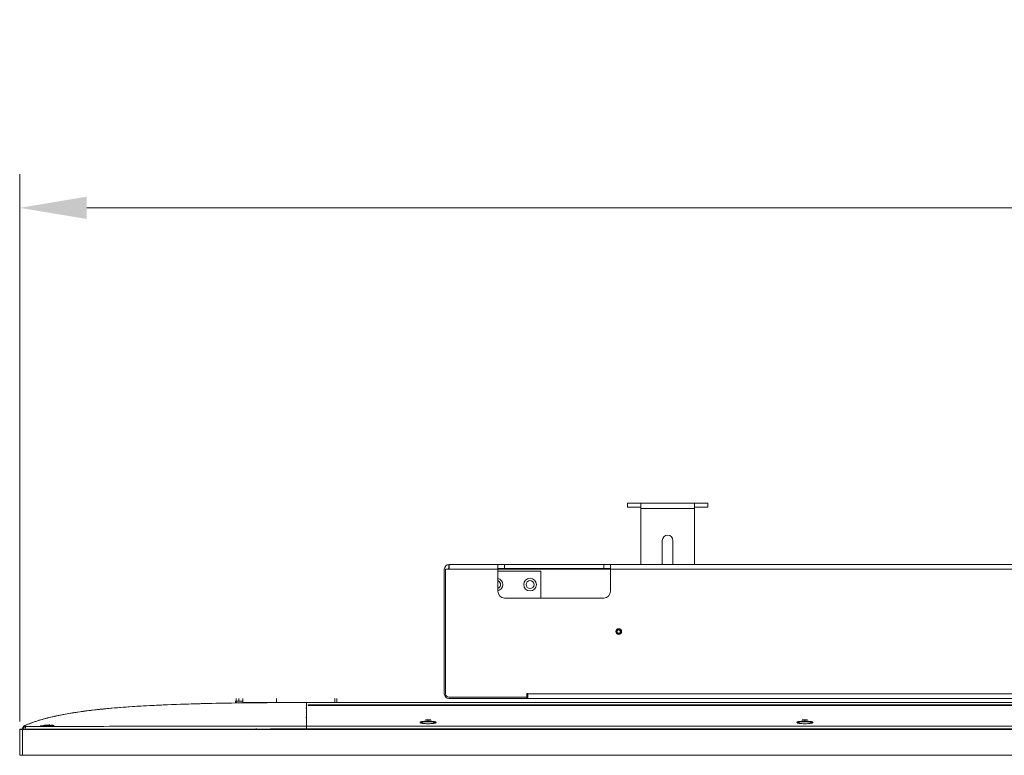
# Model space of a CAD drawing. Units: millimetres. Extents: x 898 to 1311, y 3 to 283.
# Drawn here: x 993 to 1030, y 194 to 222 of the extents above; entities that cross this region are included whole.
import ezdxf

# ---------------------------------------------------------------- set-up
doc = ezdxf.new("R2010")
doc.units = ezdxf.units.MM
doc.header["$PDSIZE"] = -1
doc.layers.add('DIMENSIONS', color=7, linetype='Continuous')
doc.styles.get("Standard").update_dxf_attribs({"font": 'arial.ttf'})
doc.dimstyles.new('ISO-25 - ab', dxfattribs={"dimtxt": 3, "dimasz": 2.5, "dimexe": 1.25, "dimexo": 0.625, "dimtad": 1, "dimdec": 0, "dimlfac": 20, "dimrnd": 5, "dimzin": 1, "dimtxsty": 'Standard', "dimcen": 2.5, "dimadec": 0, "dimazin": 0, "dimtfac": 1, "dimtdec": 0, "dimtmove": 0, "dimatfit": 3, "dimfxl": 1, "dimlwd": 15, "dimlwe": 15, "dimarcsym": 0})

# ---------------------------------------------------------------- blocks, each defined once
blk = doc.blocks.new('*D26')
at = {"layer": 'Defpoints', "color": 0, "lineweight": 15, "transparency": 16777216}
for p in [(1138.5, 214.668), (993.206, 194.868), (1138.5, 194.868)]:
    blk.add_point(p, dxfattribs=at)
at = {"layer": 'DIMENSIONS', "color": 0, "lineweight": 15, "transparency": 16777216}
for p, q in [((993.206, 195.493), (993.206, 215.918)), ((1138.5, 195.493), (1138.5, 215.918)), ((995.706, 214.668), (1136, 214.668))]:
    blk.add_line(p, q, dxfattribs=at)
for points in [[(995.706, 215.084), (995.706, 214.251), (993.206, 214.668)], [(1136, 215.084), (1136, 214.251), (1138.5, 214.668)]]:
    blk.add_solid(points, dxfattribs=at)
at = {"layer": 'DIMENSIONS', "color": 0, "lineweight": 15, "transparency": 16777216, "insert": (1065.853, 217.215), "char_height": 3, "attachment_point": 5}
blk.add_mtext('2905 [114,4"]', dxfattribs=at)

msp = doc.modelspace()

# ---------------------------------------------------------------- linework, layer by layer
at = {"color": 7, "linetype": 'Continuous', "lineweight": 15}
for p, q in [((1015.888, 203.501), (1015.888, 203.651)), ((1015.888, 203.651), (1016.388, 203.651)), ((1018.388, 203.651), (1016.388, 203.651)), ((1016.388, 203.651), (1016.388, 203.451)), ((1018.388, 203.651), (1018.388, 203.451)), ((1018.388, 203.651), (1018.888, 203.651)), ((1018.888, 203.651), (1018.888, 203.501)), ((1016.388, 203.501), (1015.888, 203.501)), ((1018.388, 203.451), (1016.388, 203.451)), ((1016.388, 203.451), (1016.388, 201.355)), ((1018.888, 203.501), (1018.388, 203.501)), ((1018.388, 203.451), (1018.388, 201.355)), ((1017.188, 202.251), (1017.188, 201.355)), ((1017.588, 201.355), (1017.588, 202.251)), ((1009.053, 196.53), (1009.053, 201.18)), ((1009.103, 201.18), (1009.238, 201.18)), ((1009.103, 196.53), (1009.103, 201.18)), ((1011.053, 201.355), (1009.228, 201.355)), ((1009.228, 201.355), (1009.228, 201.205)), ((1011.053, 201.18), (1009.238, 201.18)), ((1011.053, 201.18), (1011.053, 201.355)), ((1011.303, 201.355), (1011.053, 201.355)), ((1011.053, 201.205), (1011.303, 201.205)), ((1011.053, 200.355), (1011.053, 201.18)), ((1011.053, 201.105), (1012.653, 201.105)), ((1011.303, 201.205), (1011.303, 201.355)), ((1011.303, 201.355), (1015.003, 201.355)), ((1015.003, 201.205), (1011.303, 201.205)), ((1012.653, 201.105), (1012.653, 200.105)), ((1015.003, 201.355), (1015.003, 201.205)), ((1015.253, 201.355), (1015.003, 201.355)), ((1015.003, 201.205), (1015.253, 201.205)), ((1035.453, 201.355), (1015.253, 201.355)), ((1015.253, 201.355), (1015.253, 201.18)), ((1035.453, 201.18), (1015.253, 201.18)), ((1015.253, 201.18), (1015.253, 200.355)), ((1015.003, 200.105), (1011.303, 200.105)), ((1001.263, 196.255), (1001.288, 196.255)), ((1001.263, 196.187), (1001.263, 196.255)), ((1001.288, 196.355), (1001.288, 196.255)), ((1001.288, 196.255), (1001.288, 196.188)), ((1001.288, 196.255), (1001.538, 196.255)), ((1001.388, 196.255), (1001.388, 196.355)), ((1001.388, 196.255), (1001.538, 196.255)), ((1001.538, 196.355), (1001.538, 196.205)), ((1002.788, 196.205), (1002.788, 196.355)), ((1004.963, 196.355), (1004.963, 196.205)), ((1005.038, 196.355), (1005.038, 196.205)), ((1012.128, 196.405), (1009.228, 196.405)), ((1012.128, 196.355), (1009.228, 196.355)), ((1012.128, 196.541), (1012.128, 196.405)), ((1012.166, 196.541), (1012.128, 196.541)), ((1012.128, 196.405), (1012.128, 196.355)), ((1012.128, 196.355), (1012.166, 196.355)), ((1012.166, 196.53), (1012.166, 196.541)), ((1062.741, 196.53), (1012.166, 196.53)), ((1012.166, 196.53), (1012.166, 196.355)), ((1062.741, 196.355), (1012.166, 196.355)), ((1001.538, 196.205), (1002.788, 196.205)), ((1002.788, 196.205), (1004.963, 196.205)), ((1003.89, 195.989), (1003.906, 195.991)), ((1003.906, 195.325), (1003.906, 196.205)), ((1003.906, 196.031), (1003.906, 196.06)), ((1003.906, 196.056), (1003.906, 196.031)), ((1003.906, 195.996), (1003.906, 195.987)), ((1003.906, 195.97), (1003.915, 195.969)), ((1054.838, 196.122), (1004.238, 196.122)), ((1004.238, 196.109), (1004.238, 196.089)), ((1054.838, 196.109), (1004.238, 196.109)), ((1004.238, 196.089), (1054.838, 196.089)), ((1004.963, 196.205), (1005.038, 196.205)), ((1005.038, 196.205), (1054.038, 196.205)), ((1006.13, 196.109), (1006.125, 196.122)), ((1006.628, 196.109), (1006.628, 196.122)), ((1020.867, 196.122), (1020.867, 196.109)), ((1020.867, 196.109), (1020.867, 196.109)), ((1021.083, 196.109), (1020.867, 196.109)), ((1021.083, 196.109), (1021.083, 196.122)), ((1025.733, 196.109), (1021.083, 196.109)), ((1021.083, 196.109), (1021.083, 196.109)), ((1021.255, 196.109), (1021.252, 196.109)), ((1021.276, 196.109), (1021.279, 196.109)), ((1025.513, 196.109), (1025.513, 196.109)), ((1025.565, 196.109), (1025.561, 196.109)), ((1025.733, 196.122), (1025.733, 196.109)), ((1025.733, 196.109), (1025.733, 196.109)), ((1025.949, 196.109), (1025.733, 196.109)), ((1025.949, 196.122), (1025.949, 196.109)), ((1025.949, 196.109), (1025.949, 196.109)), ((1029.553, 196.109), (1029.553, 196.122)), ((993.921, 195.538), (993.932, 195.541)), ((994.842, 195.759), (994.833, 195.757)), ((994.838, 195.756), (994.837, 195.755)), ((994.84, 195.752), (994.846, 195.757)), ((995.033, 195.793), (995.133, 195.81)), ((995.183, 195.818), (995.183, 195.818)), ((1003.895, 195.858), (1003.906, 195.858)), ((1003.903, 195.639), (1003.9, 195.664)), ((1008.347, 195.561), (1008.436, 195.542)), ((1008.537, 195.565), (1008.36, 195.565)), ((1008.377, 195.555), (1008.519, 195.555)), ((1008.461, 195.542), (1008.549, 195.561)), ((1022.407, 195.561), (1022.496, 195.542)), ((1022.597, 195.565), (1022.42, 195.565)), ((1022.437, 195.555), (1022.579, 195.555)), ((1022.521, 195.542), (1022.609, 195.561)), ((993.206, 195.195), (993.206, 194.245)), ((993.206, 195.195), (993.306, 195.195)), ((993.282, 195.215), (993.256, 195.205)), ((993.256, 195.205), (993.256, 195.195)), ((993.273, 195.2), (993.256, 195.194)), ((993.325, 195.231), (993.282, 195.215)), ((993.316, 195.215), (993.282, 195.215)), ((993.304, 195.211), (993.29, 195.206)), ((993.306, 195.205), (993.306, 195.195)), ((1065.771, 195.205), (993.306, 195.205)), ((993.306, 195.195), (1065.771, 195.195)), ((993.306, 194.245), (993.306, 195.195)), ((993.315, 195.205), (993.32, 195.246)), ((993.32, 195.246), (993.315, 195.205)), ((993.316, 195.216), (993.315, 195.205)), ((993.323, 195.259), (993.323, 195.26)), ((993.326, 195.268), (993.324, 195.259)), ((993.335, 195.287), (993.332, 195.281)), ((993.344, 195.261), (993.345, 195.261)), ((993.346, 195.261), (993.344, 195.261)), ((993.351, 195.31), (993.347, 195.306)), ((993.348, 195.308), (993.351, 195.311)), ((993.367, 195.282), (993.367, 195.291)), ((993.394, 195.345), (993.437, 195.306)), ((993.394, 195.345), (993.437, 195.306)), ((993.642, 195.307), (993.651, 195.31)), ((993.646, 195.307), (993.656, 195.31)), ((993.656, 195.31), (993.646, 195.307)), ((993.656, 195.307), (993.656, 195.307)), ((993.656, 195.307), (993.656, 195.307)), ((994.219, 195.358), (994.13, 195.358)), ((994.142, 195.36), (994.32, 195.369)), ((994.219, 195.356), (994.199, 195.352)), ((994.207, 195.352), (994.219, 195.354)), ((994.258, 195.359), (994.242, 195.356)), ((994.332, 195.369), (994.243, 195.359)), ((994.272, 195.362), (994.312, 195.369)), ((994.321, 195.368), (994.305, 195.366)), ((1000.086, 195.314), (1000.086, 195.321)), ((1000.985, 195.328), (1000.136, 195.322)), ((1000.136, 195.322), (1000.988, 195.328)), ((1000.136, 195.322), (1000.136, 195.314)), ((1002.014, 195.323), (1002.014, 195.329)), ((1002.014, 195.328), (1002.014, 195.323)), ((1002.016, 195.327), (1002.016, 195.324)), ((1002.016, 195.22), (1002.06, 195.22)), ((1002.016, 195.212), (1002.016, 195.205)), ((1002.016, 195.205), (1002.016, 195.212)), ((1002.06, 195.205), (1002.06, 195.212)), ((1002.06, 195.212), (1002.06, 195.205)), ((1002.063, 195.329), (1002.063, 195.323)), ((1002.063, 195.323), (1002.063, 195.328)), ((1003.906, 195.341), (1003.896, 195.341)), ((1003.896, 195.341), (1003.906, 195.341)), ((1003.906, 195.341), (1003.906, 195.454)), ((1003.906, 195.243), (1003.906, 195.333)), ((1003.906, 195.325), (1055.171, 195.325)), ((1003.906, 195.217), (1003.906, 195.325)), ((1055.171, 195.325), (1003.906, 195.325)), ((1055.171, 195.217), (1003.906, 195.217)), ((1003.906, 195.217), (1055.171, 195.217)), ((1008.175, 195.45), (1008.181, 195.444)), ((1008.714, 195.443), (1008.722, 195.45)), ((1008.743, 195.461), (1008.736, 195.461)), ((1022.235, 195.45), (1022.241, 195.444)), ((1022.774, 195.443), (1022.782, 195.45)), ((1022.803, 195.461), (1022.796, 195.461)), ((993.306, 194.245), (993.206, 194.245)), ((993.306, 194.235), (993.216, 194.235)), ((1065.771, 194.245), (993.306, 194.245)), ((993.306, 194.235), (993.306, 194.245)), ((993.306, 194.235), (1065.771, 194.235))]:
    msp.add_line(p, q, dxfattribs=at)
at = {"color": 8, "linetype": 'Continuous', "lineweight": 15}
msp.add_line((1015.253, 201.18), (1011.053, 201.18), dxfattribs=at)
at = {"color": 7, "linetype": 'Continuous', "lineweight": 15, "flags": 128}
for points in [[(1011.052, 200.747), (1011.058, 200.745), (1011.103, 200.717)], [(993.324, 195.251), (993.321, 195.247), (993.32, 195.243)]]:
    msp.add_lwpolyline(points, dxfattribs=at)
at = {"color": 7, "linetype": 'Continuous', "lineweight": 15}
for centre, radius in [((1012.253, 200.605), 0.235), ((1012.253, 200.605), 0.15), ((1015.563, 198.855), 0.106), ((1015.563, 198.855), 0.105), ((1015.563, 198.855), 0.075), ((1015.563, 198.855), 0.0615)]:
    msp.add_circle(centre, radius, dxfattribs=at)
for centre, radius, start, end in [((1017.388, 202.251), 0.2, 0, 180), ((1009.228, 201.18), 0.175, 90, 180), ((1009.228, 201.18), 0.025, 90, 180), ((1011.003, 200.605), 0.235, 282.2845, 77.7155), ((1011.003, 200.605), 0.15, 289.4712, 48.4191), ((1011.303, 200.355), 0.25, 180, 270), ((1015.003, 200.355), 0.25, 270, 0), ((1009.228, 196.53), 0.175, 180, 270), ((1009.228, 196.53), 0.125, 180, 270), ((993.929, 195.514), 0.025, 79.2122, 107.0521), ((994.547, 195.673), 0.025, 102.2901, 125.6103), ((993.216, 195.195), 0.01, 90, 180), ((1008.153, 195.438), 0.025, 28.0206, 90.3132), ((1008.744, 195.438), 0.0249, 89.565, 163.9207), ((1022.213, 195.438), 0.025, 28.0206, 90.3132), ((1022.804, 195.438), 0.0249, 89.565, 163.9207), ((993.216, 194.245), 0.01, 180, 270)]:
    msp.add_arc(centre, radius, start, end, dxfattribs=at)
for points, knots in [([(1009.228, 201.355), (1009.229, 201.355), (1009.23, 201.351), (1009.232, 201.333), (1009.232, 201.32), (1009.234, 201.288), (1009.235, 201.268), (1009.237, 201.226), (1009.238, 201.203), (1009.238, 201.18)], [0, 0, 0, 0, 0.25, 0.25, 0.5, 0.5, 0.75, 0.75, 1, 1, 1, 1]), ([(1003.906, 196.205), (1003.407, 196.204), (1002.41, 196.203), (1000.915, 196.185), (999.425, 196.151), (998.145, 196.1), (997.073, 196.032), (996.211, 195.957), (995.472, 195.866), (994.855, 195.765), (994.36, 195.661), (993.868, 195.531), (993.553, 195.407), (993.394, 195.345)], [0, 0, 0, 0, 0.141339, 0.282424, 0.423163, 0.563416, 0.645395, 0.727091, 0.808461, 0.856268, 0.90401, 0.951809, 1, 1, 1, 1]), ([(993.394, 195.345), (993.565, 195.412), (993.907, 195.545), (994.439, 195.68), (994.975, 195.787), (995.516, 195.87), (996.06, 195.938), (996.857, 196.016), (997.907, 196.088), (999.556, 196.158), (1001.557, 196.199), (1003.122, 196.203), (1003.906, 196.205)], [0, 0, 0, 0, 0.0520136, 0.103613, 0.1551768, 0.2068323, 0.2586171, 0.3105358, 0.4333841, 0.5567673, 0.7780038, 1, 1, 1, 1]), ([(1002.615, 196.201), (1002.831, 196.203), (1003.05, 196.204), (1003.27, 196.202), (1003.274, 196.202)], [0, 0, 0, 0, 0.980353, 1, 1, 1, 1]), ([(1003.906, 195.325), (1003.906, 195.429), (1003.906, 195.635), (1003.906, 195.868), (1003.906, 196.032), (1003.906, 196.135), (1003.906, 196.194), (1003.906, 196.201), (1003.906, 196.205)], [0, 0, 0, 0, 0.186665, 0.373331, 0.559996, 0.706664, 0.853332, 1, 1, 1, 1]), ([(1003.906, 196.031), (1003.906, 196.026), (1003.906, 196.015), (1003.906, 196.002), (1003.906, 195.996)], [0, 0, 0, 0, 0.5, 1, 1, 1, 1]), ([(1004.238, 196.122), (1004.202, 196.121), (1004.129, 196.121), (1004.036, 196.117), (1003.973, 196.112), (1003.951, 196.106), (1003.973, 196.099), (1004.035, 196.094), (1004.128, 196.089), (1004.202, 196.089), (1004.238, 196.089)], [0, 0, 0, 0, 0.124833, 0.249667, 0.374707, 0.499876, 0.625057, 0.750119, 0.874984, 1, 1, 1, 1]), ([(1004.238, 196.089), (1004.202, 196.089), (1004.138, 196.089), (1004.052, 196.093), (1003.997, 196.097), (1003.965, 196.101), (1003.956, 196.106), (1003.963, 196.109), (1003.983, 196.113), (1004.014, 196.116), (1004.064, 196.119), (1004.139, 196.121), (1004.206, 196.121), (1004.238, 196.122)], [0, 0, 0, 0, 0.122809, 0.219141, 0.336325, 0.412373, 0.499864, 0.571723, 0.640948, 0.70754, 0.771495, 0.890961, 1, 1, 1, 1]), ([(1004.238, 196.109), (1004.204, 196.108), (1004.136, 196.108), (1004.051, 196.104), (1003.999, 196.101), (1003.992, 196.098), (1003.991, 196.098)], [0, 0, 0, 0, 0.312709, 0.625412, 0.950795, 1, 1, 1, 1]), ([(1004.238, 196.109), (1004.204, 196.108), (1004.153, 196.108), (1004.091, 196.106), (1004.038, 196.103), (1003.999, 196.101), (1003.992, 196.098), (1003.991, 196.098)], [0, 0, 0, 0, 0.312051, 0.473803, 0.638852, 0.957936, 1, 1, 1, 1]), ([(1004.238, 196.122), (1004.238, 196.121), (1004.238, 196.121), (1004.238, 196.118), (1004.238, 196.114), (1004.238, 196.11), (1004.238, 196.109)], [0, 0, 0, 0, 0.240835, 0.458147, 0.714205, 1, 1, 1, 1]), ([(993.932, 195.538), (993.931, 195.538), (993.927, 195.539), (993.924, 195.538), (993.921, 195.538)], [0, 0, 0, 0, 0.353648, 1, 1, 1, 1]), ([(994.522, 195.676), (994.522, 195.678), (994.523, 195.683), (994.527, 195.689), (994.533, 195.695), (994.539, 195.697), (994.542, 195.698)], [0, 0, 0, 0, 0.216568, 0.453555, 0.702249, 1, 1, 1, 1]), ([(994.847, 195.758), (994.845, 195.756), (994.842, 195.755), (994.841, 195.753), (994.841, 195.752)], [0, 0, 0, 0, 0.808339, 1, 1, 1, 1]), ([(995.033, 195.793), (995.032, 195.793), (995.03, 195.793), (995.028, 195.792), (995.027, 195.792), (995.027, 195.792), (995.027, 195.792), (995.028, 195.792), (995.029, 195.792), (995.029, 195.792)], [0, 0, 0, 0, 0.156892, 0.313554, 0.468848, 0.625632, 0.781444, 0.939173, 1, 1, 1, 1]), ([(995.028, 195.782), (995.028, 195.782), (995.028, 195.782), (995.027, 195.782), (995.027, 195.782), (995.027, 195.782), (995.028, 195.782), (995.03, 195.782), (995.032, 195.783), (995.033, 195.783)], [0, 0, 0, 0, 0.000192, 0.165894, 0.333866, 0.49868, 0.66619, 0.832732, 1, 1, 1, 1]), ([(995.16, 195.814), (995.161, 195.814), (995.163, 195.815), (995.167, 195.815), (995.171, 195.816), (995.175, 195.817), (995.179, 195.817), (995.181, 195.818), (995.183, 195.818), (995.183, 195.818), (995.183, 195.818)], [0, 0, 0, 0, 0.12478, 0.250018, 0.375873, 0.501785, 0.627552, 0.753033, 0.87659, 1, 1, 1, 1]), ([(995.183, 195.818), (995.183, 195.818), (995.183, 195.818), (995.183, 195.818), (995.183, 195.818)], [0, 0, 0, 0, 0.500002, 1, 1, 1, 1]), ([(1003.906, 195.639), (1003.906, 195.679), (1003.906, 195.76), (1003.906, 195.822), (1003.906, 195.854)], [0, 0, 0, 0, 0.5, 1, 1, 1, 1]), ([(1008.744, 195.463), (1008.74, 195.469), (1008.732, 195.482), (1008.664, 195.498), (1008.566, 195.508), (1008.449, 195.512), (1008.333, 195.508), (1008.234, 195.498), (1008.165, 195.482), (1008.157, 195.469), (1008.153, 195.463)], [0, 0, 0, 0, 0.126579, 0.251879, 0.375859, 0.499015, 0.622297, 0.746595, 0.872253, 1, 1, 1, 1]), ([(1008.153, 195.463), (1008.154, 195.467), (1008.156, 195.474), (1008.182, 195.486), (1008.226, 195.496), (1008.284, 195.503), (1008.353, 195.509), (1008.449, 195.512), (1008.545, 195.509), (1008.614, 195.503), (1008.671, 195.496), (1008.715, 195.486), (1008.74, 195.474), (1008.743, 195.467), (1008.744, 195.463)], [0, 0, 0, 0, 0.073802, 0.140726, 0.253472, 0.317439, 0.380111, 0.500991, 0.621619, 0.684187, 0.748064, 0.860141, 0.926656, 1, 1, 1, 1]), ([(1008.36, 195.565), (1008.358, 195.565), (1008.356, 195.565), (1008.352, 195.564), (1008.349, 195.564), (1008.346, 195.563), (1008.345, 195.563), (1008.345, 195.562), (1008.345, 195.562), (1008.347, 195.561), (1008.347, 195.561)], [0, 0, 0, 0, 0.122862, 0.247089, 0.370849, 0.497718, 0.622038, 0.749387, 0.874122, 1, 1, 1, 1]), ([(1008.436, 195.542), (1008.437, 195.542), (1008.438, 195.541), (1008.441, 195.541), (1008.445, 195.541), (1008.448, 195.541), (1008.452, 195.541), (1008.455, 195.541), (1008.458, 195.541), (1008.46, 195.542), (1008.461, 195.542)], [0, 0, 0, 0, 0.124589, 0.250284, 0.373938, 0.500603, 0.623642, 0.749956, 0.874112, 1, 1, 1, 1]), ([(1008.549, 195.561), (1008.55, 195.561), (1008.551, 195.562), (1008.552, 195.562), (1008.552, 195.563), (1008.551, 195.563), (1008.548, 195.564), (1008.545, 195.564), (1008.541, 195.565), (1008.538, 195.565), (1008.537, 195.565)], [0, 0, 0, 0, 0.1246897, 0.250928, 0.3759242, 0.5035566, 0.6271997, 0.7533136, 0.8760756, 1, 1, 1, 1]), ([(1022.804, 195.463), (1022.8, 195.469), (1022.792, 195.482), (1022.724, 195.498), (1022.626, 195.508), (1022.509, 195.512), (1022.393, 195.508), (1022.294, 195.498), (1022.225, 195.482), (1022.217, 195.469), (1022.213, 195.463)], [0, 0, 0, 0, 0.126579, 0.251879, 0.375859, 0.499015, 0.622297, 0.746595, 0.872253, 1, 1, 1, 1]), ([(1022.213, 195.463), (1022.214, 195.467), (1022.216, 195.474), (1022.242, 195.486), (1022.286, 195.496), (1022.344, 195.503), (1022.413, 195.509), (1022.509, 195.512), (1022.605, 195.509), (1022.674, 195.503), (1022.731, 195.496), (1022.775, 195.486), (1022.8, 195.474), (1022.803, 195.467), (1022.804, 195.463)], [0, 0, 0, 0, 0.073802, 0.140726, 0.253472, 0.317439, 0.380111, 0.500991, 0.621619, 0.684187, 0.748064, 0.860141, 0.926656, 1, 1, 1, 1]), ([(1022.42, 195.565), (1022.418, 195.565), (1022.416, 195.565), (1022.412, 195.564), (1022.409, 195.564), (1022.406, 195.563), (1022.405, 195.563), (1022.405, 195.562), (1022.405, 195.562), (1022.407, 195.561), (1022.407, 195.561)], [0, 0, 0, 0, 0.122862, 0.247089, 0.370849, 0.497718, 0.622038, 0.749387, 0.874122, 1, 1, 1, 1]), ([(1022.496, 195.542), (1022.497, 195.542), (1022.498, 195.541), (1022.501, 195.541), (1022.505, 195.541), (1022.508, 195.541), (1022.512, 195.541), (1022.515, 195.541), (1022.518, 195.541), (1022.52, 195.542), (1022.521, 195.542)], [0, 0, 0, 0, 0.124589, 0.250284, 0.373938, 0.500603, 0.623642, 0.749956, 0.874112, 1, 1, 1, 1]), ([(1022.609, 195.561), (1022.61, 195.561), (1022.611, 195.562), (1022.612, 195.562), (1022.612, 195.563), (1022.611, 195.563), (1022.608, 195.564), (1022.605, 195.564), (1022.601, 195.565), (1022.598, 195.565), (1022.597, 195.565)], [0, 0, 0, 0, 0.12469, 0.250928, 0.375924, 0.503557, 0.6272, 0.753314, 0.876076, 1, 1, 1, 1]), ([(993.306, 195.205), (993.295, 195.205), (993.277, 195.205), (993.256, 195.205), (993.242, 195.205), (993.23, 195.205), (993.219, 195.205), (993.217, 195.205), (993.216, 195.205)], [0, 0, 0, 0, 0.2394429, 0.3696263, 0.4999999, 0.6301834, 0.7605571, 1, 1, 1, 1]), ([(993.316, 195.197), (993.318, 195.205), (993.321, 195.222), (993.335, 195.251), (993.354, 195.276), (993.373, 195.286), (993.38, 195.29)], [0, 0, 0, 0, 0.212151, 0.414586, 0.780027, 1, 1, 1, 1]), ([(993.317, 195.205), (993.319, 195.217), (993.326, 195.243), (993.353, 195.276), (993.392, 195.301), (993.422, 195.304), (993.437, 195.306)], [0, 0, 0, 0, 0.2032923, 0.4653988, 0.7313963, 1, 1, 1, 1]), ([(993.318, 195.216), (993.319, 195.226), (993.322, 195.246), (993.323, 195.259), (993.324, 195.266)], [0, 0, 0, 0, 0.48413, 1, 1, 1, 1]), ([(993.394, 195.345), (993.387, 195.341), (993.368, 195.332), (993.342, 195.306), (993.325, 195.274), (993.321, 195.253), (993.32, 195.246)], [0, 0, 0, 0, 0.1777944, 0.5000149, 0.8253045, 1, 1, 1, 1]), ([(993.437, 195.306), (993.422, 195.304), (993.392, 195.301), (993.353, 195.276), (993.328, 195.246), (993.322, 195.224), (993.32, 195.216)], [0, 0, 0, 0, 0.287391, 0.571994, 0.852434, 1, 1, 1, 1]), ([(993.325, 195.266), (993.326, 195.269), (993.329, 195.283), (993.342, 195.305), (993.365, 195.329), (993.384, 195.34), (993.394, 195.345)], [0, 0, 0, 0, 0.089426, 0.38791, 0.694977, 1, 1, 1, 1]), ([(993.332, 195.281), (993.332, 195.282), (993.333, 195.285), (993.335, 195.287), (993.336, 195.289)], [0, 0, 0, 0, 0.083421, 1, 1, 1, 1]), ([(993.367, 195.291), (993.367, 195.291), (993.367, 195.288), (993.367, 195.285), (993.367, 195.282)], [0, 0, 0, 0, 0.159597, 1, 1, 1, 1]), ([(993.437, 195.306), (993.434, 195.304), (993.428, 195.301), (993.421, 195.277), (993.415, 195.244), (993.414, 195.217), (993.414, 195.205)], [0, 0, 0, 0, 0.262966, 0.5264, 0.790579, 1, 1, 1, 1]), ([(993.414, 195.205), (993.414, 195.217), (993.415, 195.243), (993.421, 195.276), (993.426, 195.293), (993.43, 195.301), (993.433, 195.305), (993.436, 195.306), (993.437, 195.306)], [0, 0, 0, 0, 0.203079, 0.464865, 0.730523, 0.776854, 0.86516, 1, 1, 1, 1]), ([(993.437, 195.306), (994.545, 195.31), (998.034, 195.324), (1001.524, 195.325), (1003.906, 195.325)], [0, 0, 0, 0, 0.317319, 1, 1, 1, 1]), ([(993.437, 195.306), (994.545, 195.31), (998.034, 195.324), (1001.524, 195.325), (1003.906, 195.325)], [0, 0, 0, 0, 0.317319, 1, 1, 1, 1]), ([(994.495, 195.348), (994.491, 195.347), (994.482, 195.343), (994.423, 195.338), (994.354, 195.334), (994.288, 195.332), (994.215, 195.33), (994.126, 195.329), (994.039, 195.328), (993.979, 195.329), (993.971, 195.331), (993.967, 195.332)], [0, 0, 0, 0, 0.125665, 0.251297, 0.362595, 0.428667, 0.501546, 0.628196, 0.753523, 0.877474, 1, 1, 1, 1]), ([(994.495, 195.348), (994.491, 195.347), (994.482, 195.343), (994.421, 195.338), (994.333, 195.333), (994.23, 195.33), (994.127, 195.329), (994.04, 195.328), (993.98, 195.329), (993.971, 195.331), (993.967, 195.332)], [0, 0, 0, 0, 0.126526, 0.251506, 0.37639, 0.501187, 0.625881, 0.750448, 0.87508, 1, 1, 1, 1]), ([(993.988, 195.335), (993.995, 195.336), (994.01, 195.338), (994.055, 195.341), (994.128, 195.346), (994.229, 195.35), (994.327, 195.354), (994.398, 195.355), (994.445, 195.354), (994.473, 195.353), (994.491, 195.351), (994.494, 195.349), (994.495, 195.348)], [0, 0, 0, 0, 0.0682347, 0.1417122, 0.2848241, 0.4279541, 0.5554225, 0.6930068, 0.765945, 0.8414286, 0.919449, 1, 1, 1, 1]), ([(994.003, 195.322), (994.007, 195.322), (994.015, 195.323), (994.039, 195.324), (994.079, 195.326), (994.131, 195.327), (994.174, 195.328), (994.194, 195.328), (994.195, 195.328)], [0, 0, 0, 0, 0.129849, 0.323207, 0.496726, 0.780531, 0.989562, 1, 1, 1, 1]), ([(994.13, 195.358), (994.129, 195.358), (994.128, 195.358), (994.127, 195.358), (994.127, 195.358), (994.129, 195.359), (994.131, 195.359), (994.134, 195.359), (994.138, 195.359), (994.141, 195.36), (994.142, 195.36)], [0, 0, 0, 0, 0.124098, 0.248433, 0.373299, 0.498535, 0.624095, 0.750115, 0.874873, 1, 1, 1, 1]), ([(994.243, 195.359), (994.242, 195.359), (994.241, 195.359), (994.238, 195.359), (994.234, 195.359), (994.231, 195.359), (994.227, 195.358), (994.224, 195.358), (994.221, 195.358), (994.219, 195.358), (994.219, 195.358)], [0, 0, 0, 0, 0.124827, 0.249833, 0.375001, 0.500106, 0.625598, 0.750962, 0.875426, 1, 1, 1, 1]), ([(994.291, 195.367), (994.278, 195.365), (994.261, 195.362), (994.245, 195.36), (994.241, 195.359)], [0, 0, 0, 0, 0.809091, 1, 1, 1, 1]), ([(994.32, 195.369), (994.321, 195.369), (994.324, 195.369), (994.327, 195.369), (994.331, 195.369), (994.333, 195.369), (994.334, 195.369), (994.335, 195.369), (994.334, 195.369), (994.333, 195.369), (994.332, 195.369)], [0, 0, 0, 0, 0.124381, 0.248909, 0.37365, 0.498686, 0.624033, 0.749807, 0.874727, 1, 1, 1, 1]), ([(995.836, 195.205), (996.135, 195.206), (998.825, 195.217), (1001.515, 195.217), (1003.906, 195.217)], [0, 0, 0, 0, 0.111117, 1, 1, 1, 1]), ([(1003.906, 195.217), (1001.947, 195.217), (999.362, 195.217), (996.776, 195.207), (996.15, 195.205)], [0, 0, 0, 0, 0.757577, 1, 1, 1, 1]), ([(1008.153, 195.463), (1008.158, 195.457), (1008.168, 195.444), (1008.236, 195.428), (1008.333, 195.417), (1008.447, 195.413), (1008.561, 195.417), (1008.659, 195.428), (1008.729, 195.444), (1008.739, 195.456), (1008.744, 195.463)], [0, 0, 0, 0, 0.12665, 0.251841, 0.375624, 0.498471, 0.621458, 0.745589, 0.871169, 1, 1, 1, 1]), ([(1008.744, 195.463), (1008.741, 195.458), (1008.737, 195.451), (1008.706, 195.439), (1008.662, 195.429), (1008.608, 195.422), (1008.54, 195.416), (1008.447, 195.413), (1008.354, 195.416), (1008.287, 195.422), (1008.233, 195.429), (1008.19, 195.439), (1008.16, 195.451), (1008.155, 195.459), (1008.153, 195.463)], [0, 0, 0, 0, 0.08732, 0.158913, 0.254512, 0.320249, 0.383421, 0.501539, 0.619361, 0.682424, 0.748077, 0.84267, 0.913543, 1, 1, 1, 1]), ([(1008.719, 195.44), (1008.715, 195.447), (1008.708, 195.459), (1008.646, 195.475), (1008.556, 195.486), (1008.449, 195.489), (1008.342, 195.486), (1008.252, 195.475), (1008.192, 195.46), (1008.184, 195.449), (1008.181, 195.443)], [0, 0, 0, 0, 0.1293122, 0.2573022, 0.3838901, 0.5095941, 0.6354253, 0.7623378, 0.8906929, 1, 1, 1, 1]), ([(1008.719, 195.44), (1008.716, 195.446), (1008.709, 195.459), (1008.649, 195.475), (1008.559, 195.486), (1008.448, 195.49), (1008.338, 195.486), (1008.248, 195.475), (1008.191, 195.46), (1008.184, 195.449), (1008.181, 195.443)], [0, 0, 0, 0, 0.125263, 0.250494, 0.380699, 0.510845, 0.640992, 0.771197, 0.896431, 1, 1, 1, 1]), ([(1022.213, 195.463), (1022.218, 195.457), (1022.228, 195.444), (1022.296, 195.428), (1022.393, 195.417), (1022.507, 195.413), (1022.621, 195.417), (1022.719, 195.428), (1022.789, 195.444), (1022.799, 195.456), (1022.804, 195.463)], [0, 0, 0, 0, 0.12665, 0.251841, 0.375624, 0.498471, 0.621458, 0.745589, 0.871169, 1, 1, 1, 1]), ([(1022.804, 195.463), (1022.801, 195.458), (1022.797, 195.451), (1022.766, 195.439), (1022.722, 195.429), (1022.668, 195.422), (1022.6, 195.416), (1022.507, 195.413), (1022.414, 195.416), (1022.347, 195.422), (1022.293, 195.429), (1022.25, 195.439), (1022.22, 195.451), (1022.215, 195.459), (1022.213, 195.463)], [0, 0, 0, 0, 0.08732, 0.158913, 0.254512, 0.320249, 0.383421, 0.501539, 0.619361, 0.682424, 0.748077, 0.84267, 0.913543, 1, 1, 1, 1]), ([(1022.779, 195.44), (1022.775, 195.447), (1022.768, 195.459), (1022.706, 195.475), (1022.616, 195.486), (1022.509, 195.489), (1022.402, 195.486), (1022.312, 195.475), (1022.252, 195.46), (1022.244, 195.449), (1022.241, 195.443)], [0, 0, 0, 0, 0.129312, 0.257302, 0.38389, 0.509594, 0.635425, 0.762338, 0.890693, 1, 1, 1, 1]), ([(1022.779, 195.44), (1022.776, 195.446), (1022.769, 195.459), (1022.709, 195.475), (1022.619, 195.486), (1022.508, 195.49), (1022.398, 195.486), (1022.308, 195.475), (1022.251, 195.46), (1022.244, 195.449), (1022.241, 195.443)], [0, 0, 0, 0, 0.125263, 0.250494, 0.380699, 0.510845, 0.640992, 0.771197, 0.896431, 1, 1, 1, 1]), ([(993.216, 194.235), (993.217, 194.235), (993.219, 194.235), (993.23, 194.235), (993.242, 194.235), (993.256, 194.235), (993.277, 194.235), (993.295, 194.235), (993.306, 194.235)], [0, 0, 0, 0, 0.2394429, 0.3696263, 0.4999999, 0.6301834, 0.7605571, 1, 1, 1, 1])]:
    msp.add_open_spline(points, degree=3, knots=knots, dxfattribs=at)

# ---------------------------------------------------------------- dimensions: what is measured, and where the dimension line sits
at = {"layer": 'DIMENSIONS', "lineweight": 15}
dim = msp.add_linear_dim(base=(1138.5, 214.668), p1=(993.206, 194.868), p2=(1138.5, 194.868), dimstyle='ISO-25 - ab', dxfattribs=at)
dim.commit()
dim.dimension.update_dxf_attribs({"geometry": '*D26', "text_midpoint": (1065.853, 217.215)})

doc.saveas('drawing.dxf')
